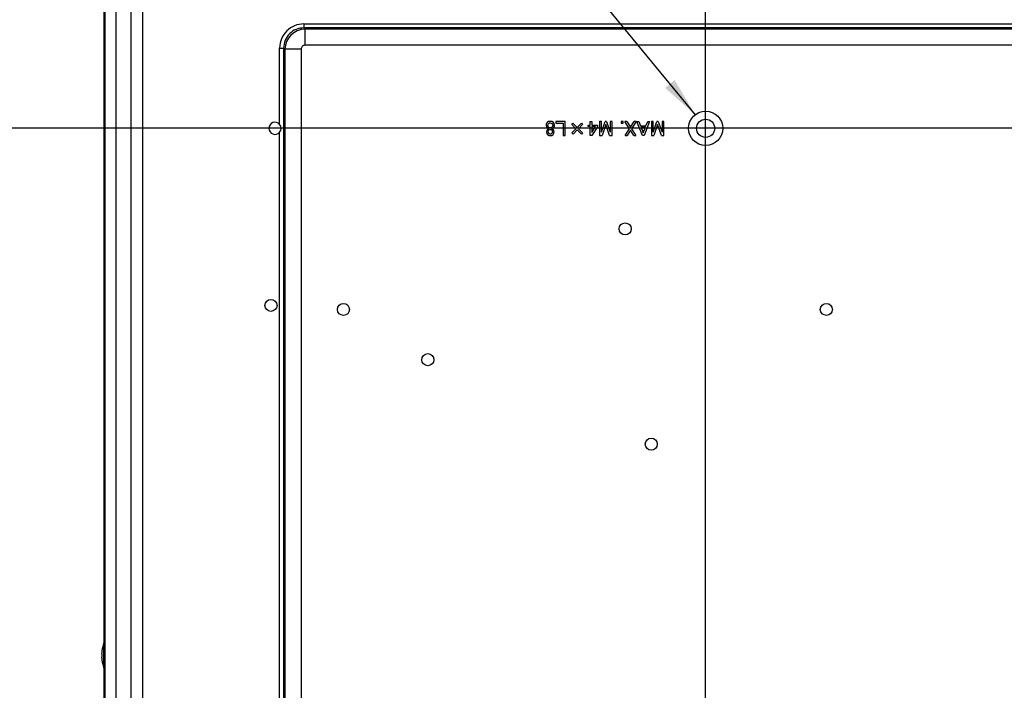
# Model space of a CAD drawing. Extents: x 34 to 785, y 55 to 540.
# Drawn here: x 578 to 660, y 312 to 367 of the extents above; entities that cross this region are included whole.
import ezdxf
from ezdxf.enums import TextEntityAlignment as Align

# ---------------------------------------------------------------- set-up
doc = ezdxf.new("R2010")
doc.units = 0
doc.layers.get('0').update_dxf_attribs({"linetype": 'CONTINUOUS'})
doc.styles.get("Standard").update_dxf_attribs({"font": 'txt', "bigfont": 'bigfont'})
doc.dimstyles.new('SLDDIMSTYLE2', dxfattribs={"dimtxt": 5.650301, "dimasz": 3.302, "dimexe": 0, "dimexo": 0.0625, "dimgap": 1.412575, "dimtad": 1, "dimlfac": 3, "dimrnd": 1e-09, "dimzin": 4, "dimsah": 1, "dimcen": 0.09, "dimazin": 3, "dimtfac": 1, "dimtofl": 0, "dimtmove": 0, "dimatfit": 3})

# ---------------------------------------------------------------- blocks, each defined once
blk = doc.blocks.new('_D_6')
at = {"color": 7, "linetype": 'CONTINUOUS'}
for p, q in [((634.942, 259.432), (634.942, 401.323)), ((734.942, 259.432), (734.942, 401.323)), ((634.942, 400.323), (734.942, 400.323))]:
    blk.add_line(p, q, dxfattribs=at)
for points in [[(634.942, 400.323), (638.244, 399.815), (638.244, 400.831)], [(734.942, 400.323), (731.64, 400.831), (731.64, 399.815)]]:
    blk.add_solid(points, dxfattribs=at)
at = {"color": 7, "linetype": 'CONTINUOUS', "width": 0.7}
blk.add_text('300.0', height=5.8208, dxfattribs=at).set_placement((675.264, 400.323, -4.943), align=Align.BOTTOM_LEFT)
blk = doc.blocks.new('_D_8')
at = {"color": 7, "linetype": 'CONTINUOUS'}
for p, q in [((733.942, 358.432), (549.916, 358.432)), ((550.916, 308.432), (550.916, 358.432)), ((733.942, 308.432), (549.916, 308.432))]:
    blk.add_line(p, q, dxfattribs=at)
for points in [[(550.916, 358.432), (550.408, 355.13), (551.424, 355.13)], [(550.916, 308.432), (551.424, 311.734), (550.408, 311.734)]]:
    blk.add_solid(points, dxfattribs=at)
at = {"color": 7, "linetype": 'CONTINUOUS', "width": 0.7}
blk.add_text('150.0', height=5.8208, rotation=90, dxfattribs=at).set_placement((550.916, 322.281, -4.943), align=Align.BOTTOM_LEFT)
blk = doc.blocks.new('SW_NOTE_0')
at = {"color": 0, "linetype": 'CONTINUOUS'}
for p, q in [((-52.148, 39.675), (-32.607, 39.675)), ((-32.607, 39.675), (0, 0))]:
    blk.add_line(p, q, dxfattribs=at)
blk.add_solid([(0, 0), (-1.704, 2.874), (-2.489, 2.228)], dxfattribs=at)
at = {"color": 0, "linetype": 'CONTINUOUS', "width": 0.7}
blk.add_text('6-M4', height=5.8208, dxfattribs=at).set_placement((-52.635, 39.68), align=Align.BOTTOM_LEFT)

msp = doc.modelspace()

# ---------------------------------------------------------------- linework, layer by layer
at = {"color": 7, "linetype": 'CONTINUOUS'}
for p, q in [((585.1127, 237.7666), (585.1127, 377.763)), ((585.2127, 237.7666), (585.2127, 377.763)), ((586.1092, 238.274), (586.1092, 377.7666)), ((587.3416, 376.5547), (587.3416, 243.4013)), ((601.6568, 367.0819), (743.7278, 367.0819)), ((601.6568, 367.0819), (601.6568, 366.749)), ((601.7661, 366.6396), (601.6568, 366.749)), ((768.2282, 366.749), (601.6568, 366.749)), ((601.7661, 365.3081), (601.7661, 366.6396)), ((768.1188, 366.6396), (601.7661, 366.6396)), ((599.6595, 358.7528), (599.6595, 365.0846)), ((599.6595, 365.0846), (599.9924, 365.0846)), ((600.1018, 364.9752), (599.9924, 365.0846)), ((599.9924, 365.0846), (599.9924, 251.7798)), ((601.4333, 364.9752), (600.1018, 364.9752)), ((600.1018, 364.9752), (600.1018, 251.8892)), ((601.4333, 364.9752), (601.4333, 251.8892)), ((768.1188, 365.3081), (601.7661, 365.3081)), ((622.5288, 358.9948), (622.5288, 358.8669)), ((623.3104, 358.9948), (622.5288, 358.9948)), ((622.5288, 358.8669), (623.1504, 358.8669)), ((623.1504, 358.8669), (623.1504, 357.8399)), ((623.3104, 357.8399), (623.3104, 358.9948)), ((623.8599, 358.7453), (623.9545, 358.8466)), ((623.9545, 358.8466), (624.2991, 358.502)), ((624.2991, 358.502), (624.664, 358.8669)), ((624.664, 358.8669), (624.7586, 358.7588)), ((625.3667, 358.6975), (625.3667, 358.9953)), ((625.3667, 358.9953), (625.5266, 358.9953)), ((625.5266, 358.9953), (625.5266, 358.6975)), ((626.1547, 358.9953), (626.1547, 357.8399)), ((626.3146, 358.9953), (626.1547, 358.9953)), ((626.3146, 358.1102), (626.3146, 358.9953)), ((626.3146, 358.1102), (626.6209, 358.9953)), ((626.729, 358.9953), (626.6209, 358.9953)), ((626.729, 358.9953), (627.0398, 358.1102)), ((627.0398, 358.9953), (627.0398, 358.1102)), ((627.1997, 358.9953), (627.0398, 358.9953)), ((627.1997, 357.8399), (627.1997, 358.9953)), ((628.1009, 359.0066), (627.941, 359.0066)), ((627.941, 359.0066), (627.941, 358.8466)), ((627.941, 358.8466), (628.1009, 358.8466)), ((628.1009, 358.8466), (628.1009, 359.0066)), ((628.6374, 358.3939), (628.2388, 358.9953)), ((628.4145, 358.9953), (628.2388, 358.9953)), ((628.4145, 358.9953), (628.7185, 358.5223)), ((628.7185, 358.5223), (629.0226, 358.9953)), ((629.1982, 358.9953), (628.7996, 358.3939)), ((629.1982, 358.9953), (629.0226, 358.9953)), ((629.713, 357.8264), (629.2536, 358.9953)), ((629.2536, 358.9953), (629.4157, 358.9953)), ((629.4157, 358.9953), (629.5576, 358.6434)), ((630.3076, 358.9953), (629.8481, 357.8264)), ((630.0036, 358.6434), (630.1454, 358.9953)), ((630.1454, 358.9953), (630.3076, 358.9953)), ((630.447, 358.9953), (630.447, 357.8399)), ((630.6069, 358.9953), (630.447, 358.9953)), ((630.6069, 358.1102), (630.6069, 358.9953)), ((630.6069, 358.1102), (630.9132, 358.9953)), ((631.0213, 358.9953), (630.9132, 358.9953)), ((631.0213, 358.9953), (631.3321, 358.1102)), ((631.3321, 358.9953), (631.3321, 358.1102)), ((631.492, 358.9953), (631.3321, 358.9953)), ((631.492, 357.8399), (631.492, 358.9953)), ((599.6595, 308.7528), (599.6595, 358.1116)), ((621.9242, 358.4075), (621.9242, 358.3939)), ((622.235, 358.3939), (622.235, 358.4075)), ((624.2045, 358.4007), (623.8599, 358.7453)), ((623.8599, 358.0561), (624.2045, 358.4007)), ((623.9613, 357.9548), (623.8599, 358.0561)), ((624.3059, 358.2993), (623.9613, 357.9548)), ((624.6504, 357.9548), (624.3059, 358.2993)), ((624.7586, 358.7588), (624.4004, 358.4007)), ((624.4004, 358.4007), (624.745, 358.0561)), ((624.745, 358.0561), (624.6504, 357.9548)), ((625.2248, 358.6975), (625.3667, 358.6975)), ((625.2248, 358.5696), (625.2248, 358.6975)), ((625.3667, 358.5696), (625.2248, 358.5696)), ((625.3667, 357.8264), (625.3667, 358.5696)), ((625.9748, 358.5629), (625.5221, 357.8264)), ((625.5266, 358.6975), (625.9748, 358.6975)), ((625.5266, 358.5696), (625.5266, 358.0764)), ((625.5266, 358.0764), (625.8261, 358.5696)), ((625.8261, 358.5696), (625.5266, 358.5696)), ((625.9748, 358.6975), (625.9748, 358.5629)), ((626.675, 358.7385), (626.3642, 357.8399)), ((626.9858, 357.8399), (626.675, 358.7385)), ((628.2726, 357.8399), (628.6374, 358.3939)), ((628.7185, 358.2656), (628.4482, 357.8399)), ((628.9888, 357.8399), (628.7185, 358.2656)), ((628.7996, 358.3939), (629.1645, 357.8399)), ((629.5576, 358.6434), (630.0036, 358.6434)), ((629.9563, 358.5156), (629.6049, 358.5156)), ((629.6049, 358.5156), (629.7806, 358.0493)), ((629.7806, 358.0493), (629.9563, 358.5156)), ((630.9673, 358.7385), (630.6565, 357.8399)), ((631.2781, 357.8399), (630.9673, 358.7385)), ((623.1504, 357.8399), (623.3104, 357.8399)), ((625.5221, 357.8264), (625.3667, 357.8264)), ((626.1547, 357.8399), (626.3642, 357.8399)), ((626.9858, 357.8399), (627.1997, 357.8399)), ((628.2726, 357.8399), (628.4482, 357.8399)), ((628.9888, 357.8399), (629.1645, 357.8399)), ((629.8481, 357.8264), (629.713, 357.8264)), ((630.447, 357.8399), (630.6565, 357.8399)), ((631.2781, 357.8399), (631.492, 357.8399)), ((585.1127, 315.778), (585.1092, 315.7777)), ((585.1092, 314.7656), (585.1092, 315.7777)), ((584.9158, 314.8989), (584.9427, 314.8989)), ((584.9398, 315.1682), (584.9427, 315.1653)), ((584.9427, 314.6322), (584.9158, 314.6322)), ((584.9427, 314.3658), (584.9398, 314.3629)), ((585.1092, 313.7535), (585.1092, 314.7656)), ((585.1092, 313.7535), (585.1127, 313.7532))]:
    msp.add_line(p, q, dxfattribs=at)
at = {"color": 8, "linetype": 'CONTINUOUS'}
msp.add_line((588.3378, 243.4013), (588.3378, 373.6232), dxfattribs=at)
at = {"color": 7, "linetype": 'CONTINUOUS', "flags": 128}
for points in [[(621.8229, 358.921), (621.7462, 358.8014), (621.7283, 358.6912)], [(621.8229, 358.921), (621.7462, 358.8014), (621.7283, 358.6912)], [(622.0796, 359.0088), (621.9241, 358.9844), (621.8229, 358.921)], [(622.0796, 359.0088), (621.9241, 358.9844), (621.8229, 358.921)], [(621.8837, 358.671), (621.9022, 358.7703), (621.9445, 358.8331)], [(621.8837, 358.671), (621.9022, 358.7703), (621.9445, 358.8331)], [(621.9445, 358.8331), (622.0144, 358.8771), (622.0796, 358.8872)], [(621.9445, 358.8331), (622.0144, 358.8771), (622.0796, 358.8872)], [(622.3364, 358.921), (622.2029, 358.9944), (622.0796, 359.0088)], [(622.3364, 358.921), (622.2029, 358.9944), (622.0796, 359.0088)], [(622.0796, 358.8872), (622.1616, 358.8704), (622.2148, 358.8331)], [(622.0796, 358.8872), (622.1616, 358.8704), (622.2148, 358.8331)], [(622.2148, 358.8331), (622.2644, 358.7501), (622.2756, 358.671)], [(622.2148, 358.8331), (622.2644, 358.7501), (622.2756, 358.671)], [(622.431, 358.6912), (622.4012, 358.8297), (622.3364, 358.921)], [(622.431, 358.6912), (622.4012, 358.8297), (622.3364, 358.921)], [(621.7283, 358.6912), (621.7514, 358.5622), (621.8094, 358.475)], [(621.7283, 358.6912), (621.7514, 358.5622), (621.8094, 358.475)], [(621.8431, 358.3466), (621.7776, 358.2448), (621.7621, 358.1507)], [(621.8431, 358.3466), (621.7776, 358.2448), (621.7621, 358.1507)], [(621.7621, 358.1507), (621.7871, 358.0093), (621.8499, 357.9142)], [(621.7621, 358.1507), (621.7871, 358.0093), (621.8499, 357.9142)], [(621.8094, 358.475), (621.8686, 358.4288), (621.9242, 358.4075)], [(621.8094, 358.475), (621.8686, 358.4288), (621.9242, 358.4075)], [(621.9242, 358.3939), (621.8757, 358.3727), (621.8431, 358.3466)], [(621.9242, 358.3939), (621.8757, 358.3727), (621.8431, 358.3466)], [(621.9445, 358.5088), (621.8943, 358.5932), (621.8837, 358.671)], [(621.9445, 358.5088), (621.8943, 358.5932), (621.8837, 358.671)], [(621.9107, 358.1507), (621.9261, 358.2454), (621.9648, 358.3061)], [(621.9107, 358.1507), (621.9261, 358.2454), (621.9648, 358.3061)], [(621.9648, 357.9953), (621.9197, 358.0755), (621.9107, 358.1507)], [(621.9648, 357.9953), (621.9197, 358.0755), (621.9107, 358.1507)], [(622.0796, 358.4615), (621.9994, 358.4742), (621.9445, 358.5088)], [(622.0796, 358.4615), (621.9994, 358.4742), (621.9445, 358.5088)], [(621.9648, 358.3061), (622.0288, 358.3405), (622.0864, 358.3466)], [(621.9648, 358.3061), (622.0288, 358.3405), (622.0864, 358.3466)], [(622.2215, 358.5156), (622.1469, 358.4709), (622.0796, 358.4615)], [(622.2215, 358.5156), (622.1469, 358.4709), (622.0796, 358.4615)], [(622.0864, 358.3466), (622.152, 358.3309), (622.1945, 358.2993)], [(622.0864, 358.3466), (622.152, 358.3309), (622.1945, 358.2993)], [(622.1945, 358.2993), (622.2388, 358.2236), (622.2485, 358.1507)], [(622.1945, 358.2993), (622.2388, 358.2236), (622.2485, 358.1507)], [(622.2485, 358.1507), (622.2322, 358.0535), (622.1945, 357.9953)], [(622.2485, 358.1507), (622.2322, 358.0535), (622.1945, 357.9953)], [(622.2756, 358.671), (622.2592, 358.5738), (622.2215, 358.5156)], [(622.2756, 358.671), (622.2592, 358.5738), (622.2215, 358.5156)], [(622.235, 358.4075), (622.3045, 358.4374), (622.3499, 358.475)], [(622.235, 358.4075), (622.3045, 358.4374), (622.3499, 358.475)], [(622.3229, 358.3331), (622.2744, 358.3741), (622.235, 358.3939)], [(622.3229, 358.3331), (622.2744, 358.3741), (622.235, 358.3939)], [(622.3026, 357.9075), (622.3804, 358.0352), (622.3972, 358.1507)], [(622.3026, 357.9075), (622.3804, 358.0352), (622.3972, 358.1507)], [(622.3972, 358.1507), (622.3742, 358.2605), (622.3229, 358.3331)], [(622.3972, 358.1507), (622.3742, 358.2605), (622.3229, 358.3331)], [(622.3499, 358.475), (622.4173, 358.5892), (622.431, 358.6912)], [(622.3499, 358.475), (622.4173, 358.5892), (622.431, 358.6912)], [(621.8499, 357.9142), (621.9705, 357.8417), (622.0796, 357.8264)], [(621.8499, 357.9142), (621.9705, 357.8417), (622.0796, 357.8264)], [(622.0796, 357.948), (622.0103, 357.9628), (621.9648, 357.9953)], [(622.0796, 357.948), (622.0103, 357.9628), (621.9648, 357.9953)], [(622.1945, 357.9953), (622.1348, 357.9569), (622.0796, 357.948)], [(622.1945, 357.9953), (622.1348, 357.9569), (622.0796, 357.948)], [(622.0796, 357.8264), (622.2123, 357.8489), (622.3026, 357.9075)], [(622.0796, 357.8264), (622.2123, 357.8489), (622.3026, 357.9075)], [(584.9427, 315.1653), (584.9244, 315.017), (584.9158, 314.8989)], [(584.9427, 314.8989), (584.9404, 314.8243), (584.9398, 314.7656)], [(584.9158, 314.6322), (584.9277, 314.4821), (584.9427, 314.3658)], [(584.9398, 314.7656), (584.9407, 314.6908), (584.9427, 314.6322)]]:
    msp.add_lwpolyline(points, dxfattribs=at)
at = {"color": 7, "linetype": 'CONTINUOUS'}
for centre, radius in [((634.9425, 358.4322), 1.4167), ((634.9425, 358.4322), 0.75), ((628.2758, 350.0989), 0.5), ((598.9425, 343.7656), 0.5), ((604.9425, 343.4322), 0.5), ((644.9425, 343.4322), 0.5), ((611.9378, 339.2679), 0.5), ((630.4425, 332.2656), 0.5)]:
    msp.add_circle(centre, radius, dxfattribs=at)
for centre, radius, start, end in [((601.6557, 365.0856), 1.9962, 89.970806, 180.029194), ((601.6557, 365.0856), 1.9962, 89.970806, 180.029194), ((601.655, 365.0864), 1.6627, 89.940423, 180.059577), ((601.655, 365.0864), 1.6627, 89.940423, 180.059577), ((601.7702, 364.9712), 1.6684, 90.137877, 179.862123), ((601.7702, 364.9712), 1.6684, 90.137877, 179.862123), ((601.766, 364.9754), 0.3327, 89.970824, 180.029176), ((601.766, 364.9754), 0.3327, 89.970824, 180.029176), ((599.2758, 358.4322), 0.5, 39.882865, 320.117135), ((599.2758, 358.4322), 0.5, 320.117135, 39.882865), ((599.2758, 358.4322), 0.5, 320.117135, 39.882865), ((587.57, 314.7656), 2.6608, 157.643461, 171.292799), ((587.57, 314.7656), 2.6608, 188.686928, 202.356539)]:
    msp.add_arc(centre, radius, start, end, dxfattribs=at)

# ---------------------------------------------------------------- block references
at = {"color": 8, "linetype": 'CONTINUOUS'}
msp.add_blockref('SW_NOTE_0', (634.0777, 359.5543), dxfattribs=at)

# ---------------------------------------------------------------- dimensions: what is measured, and where the dimension line sits
at = {"color": 7, "linetype": 'CONTINUOUS'}
dim = msp.add_linear_dim(base=(734.9425, 400.3235), p1=(634.9425, 258.4322), p2=(734.9425, 258.4322), dimstyle='SLDDIMSTYLE2', dxfattribs=at)
dim.commit()
dim.dimension.update_dxf_attribs({"geometry": '_D_6', "text_midpoint": (684.9653, 400.3235), "dimtype": 160})
dim = msp.add_linear_dim(base=(550.9158, 358.4322), p1=(734.9425, 308.4322), p2=(734.9425, 358.4322), angle=90, dimstyle='SLDDIMSTYLE2', dxfattribs=at)
dim.commit()
dim.dimension.update_dxf_attribs({"geometry": '_D_8', "text_midpoint": (550.9158, 331.9823), "dimtype": 160})

doc.saveas('drawing.dxf')
